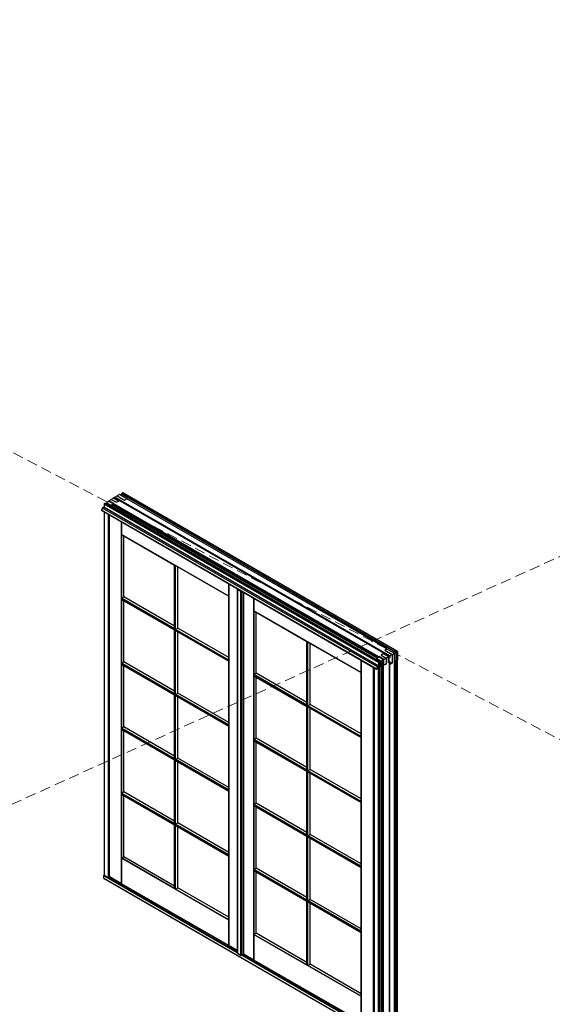
# Model space of a CAD drawing. Units: millimetres. Extents: x -1782 to 2431, y -561 to 1662.
# Drawn here: x -1283 to -1030, y 1025 to 1492 of the extents above; entities that cross this region are included whole.
import ezdxf

# ---------------------------------------------------------------- set-up
doc = ezdxf.new("R2010")
doc.units = ezdxf.units.MM
doc.header["$LTSCALE"] = 20
doc.linetypes.add('DASHED2', pattern=[0.375, 0.25, -0.125])
doc.linetypes.add('SLD-Solid', pattern=[0])
doc.layers.add('PUNKTER', color=1, linetype='DASHED2', lineweight=5)

msp = doc.modelspace()

# ---------------------------------------------------------------- linework, layer by layer
at = {"color": 7, "linetype": 'SLD-Solid', "lineweight": 25}
for p, q in [((-1234.799, 1266.302), (-1234.127, 1266.69)), ((-1234.233, 1266.833), (-1233.798, 1267.323)), ((-1103.97, 1191.633), (-1234.233, 1266.833)), ((-1234.233, 1266.833), (-1234.233, 1266.629)), ((-1104.076, 1191.613), (-1234.127, 1266.69)), ((-1103.327, 1192.004), (-1233.798, 1267.323)), ((-1103.24, 1192.055), (-1233.632, 1267.329)), ((-1242.6, 1262.152), (-1242.6, 1260.46)), ((-1242.512, 1262.292), (-1241.87, 1262.424)), ((-1112.042, 1186.973), (-1242.512, 1262.292)), ((-1111.607, 1187.225), (-1241.87, 1262.424)), ((-1241.693, 1262.322), (-1241.198, 1262.608)), ((-1240.951, 1262.751), (-1241.198, 1262.608)), ((-1241.198, 1262.608), (-1239.123, 1261.41)), ((-1240.314, 1263.118), (-1241.114, 1262.886)), ((-1241.114, 1262.886), (-1241.114, 1262.845)), ((-1241.114, 1262.845), (-1240.951, 1262.751)), ((-1241.114, 1262.845), (-1241.114, 1262.656)), ((-1240.314, 1263.363), (-1240.456, 1263.281)), ((-1240.456, 1263.281), (-1240.314, 1263.118)), ((-1240.456, 1263.281), (-1240.456, 1263.077)), ((-1240.314, 1263.363), (-1238.11, 1262.09)), ((-1240.279, 1263.628), (-1239.148, 1264.281)), ((-1237.933, 1262.274), (-1240.279, 1263.628)), ((-1240.279, 1263.628), (-1240.279, 1263.342)), ((-1238.052, 1264.914), (-1239.148, 1264.281)), ((-1239.148, 1264.281), (-1236.742, 1262.893)), ((-1238.156, 1261.913), (-1238.082, 1262.196)), ((-1238.082, 1262.196), (-1237.933, 1262.274)), ((-1112.285, 1189.575), (-1238.082, 1262.196)), ((-1238.052, 1264.914), (-1235.588, 1263.492)), ((-1238.016, 1264.935), (-1237.733, 1265.098)), ((-1235.551, 1263.512), (-1238.016, 1264.935)), ((-1238.016, 1264.935), (-1238.016, 1264.894)), ((-1237.733, 1265.098), (-1107.258, 1189.776)), ((-1237.451, 1265.261), (-1236.319, 1265.914)), ((-1237.451, 1264.935), (-1237.451, 1265.261)), ((-1106.975, 1189.939), (-1237.451, 1265.261)), ((-1236.742, 1262.893), (-1235.551, 1263.512)), ((-1235.258, 1266.527), (-1236.319, 1265.914)), ((-1236.319, 1265.914), (-1232.819, 1263.894)), ((-1235.188, 1266.527), (-1235.258, 1266.527)), ((-1231.723, 1264.526), (-1235.188, 1266.527)), ((-1232.819, 1263.894), (-1231.723, 1264.526)), ((-1108.248, 1193.246), (-1231.723, 1264.526)), ((-1113.304, 1183.834), (-1243.85, 1259.197)), ((-1243.821, 1259.105), (-1113.275, 1183.742)), ((-1242.754, 1260.501), (-1243.302, 1260.107)), ((-1112.756, 1184.744), (-1243.302, 1260.107)), ((-1242.6, 1260.59), (-1242.754, 1260.501)), ((-1112.208, 1185.139), (-1242.754, 1260.501)), ((-1242.6, 1258.4), (-1242.6, 1085.867)), ((-1112.349, 1186.796), (-1242.542, 1261.955)), ((-1242.542, 1261.955), (-1242.542, 1260.379)), ((-1112.349, 1185.22), (-1242.542, 1260.379)), ((-1239.123, 1261.41), (-1238.826, 1261.565)), ((-1238.826, 1261.753), (-1238.788, 1261.813)), ((-1112.954, 1189.089), (-1238.826, 1261.753)), ((-1238.826, 1261.565), (-1238.826, 1261.753)), ((-1112.954, 1188.901), (-1238.826, 1261.565)), ((-1238.788, 1261.813), (-1238.156, 1261.913)), ((-1112.921, 1189.151), (-1238.788, 1261.813)), ((-1112.351, 1189.287), (-1238.156, 1261.913)), ((-1240.203, 1257.016), (-1240.203, 1085.217)), ((-1240.163, 1085.241), (-1240.163, 1256.993)), ((-1234.276, 1253.594), (-1234.276, 1081.842)), ((-1234.276, 1247.637), (-1234.276, 1253.594)), ((-1183.42, 1218.279), (-1234.276, 1247.637)), ((-1234.276, 1247.637), (-1209.096, 1233.101)), ((-1234.276, 1217.373), (-1234.276, 1247.637)), ((-1233.229, 1217.977), (-1233.229, 1247.033)), ((-1208.601, 1232.815), (-1209.096, 1233.101)), ((-1209.096, 1202.837), (-1209.096, 1233.101)), ((-1208.601, 1202.551), (-1208.601, 1232.815)), ((-1208.601, 1232.815), (-1183.42, 1218.279)), ((-1207.554, 1203.155), (-1207.554, 1232.211)), ((-1183.42, 1224.236), (-1183.42, 1218.279)), ((-1183.42, 1052.484), (-1183.42, 1224.236)), ((-1179.372, 1221.811), (-1179.372, 1048.933)), ((-1179.284, 1221.689), (-1177.587, 1220.709)), ((-1179.284, 1221.689), (-1179.284, 1048.811)), ((-1177.587, 1047.831), (-1177.587, 1220.709)), ((-1176.385, 1220.175), (-1176.385, 1048.28)), ((-1234.276, 1217.373), (-1233.229, 1217.977)), ((-1234.276, 1217.373), (-1183.42, 1188.015)), ((-1234.276, 1216.801), (-1234.276, 1217.373)), ((-1209.096, 1202.837), (-1234.276, 1217.373)), ((-1234.276, 1216.801), (-1183.42, 1187.443)), ((-1234.276, 1216.801), (-1209.096, 1202.265)), ((-1234.276, 1186.537), (-1234.276, 1216.801)), ((-1209.096, 1204.045), (-1233.229, 1217.977)), ((-1233.229, 1187.141), (-1233.229, 1216.197)), ((-1183.42, 1218.279), (-1183.42, 1188.015)), ((-1171.47, 1217.338), (-1171.47, 1045.585)), ((-1171.47, 1211.381), (-1171.47, 1217.338)), ((-1120.615, 1182.023), (-1171.47, 1211.381)), ((-1171.47, 1211.381), (-1146.29, 1196.845)), ((-1171.47, 1181.116), (-1171.47, 1211.381)), ((-1170.424, 1181.721), (-1170.424, 1210.777)), ((-1208.601, 1202.551), (-1209.096, 1202.837)), ((-1209.096, 1202.265), (-1208.601, 1201.98)), ((-1209.096, 1172.001), (-1209.096, 1202.265)), ((-1208.601, 1202.551), (-1207.554, 1203.155)), ((-1183.42, 1188.015), (-1208.601, 1202.551)), ((-1208.601, 1171.715), (-1208.601, 1201.98)), ((-1208.601, 1201.98), (-1183.42, 1187.443)), ((-1183.42, 1189.223), (-1207.554, 1203.155)), ((-1207.554, 1172.32), (-1207.554, 1201.375)), ((-1145.795, 1196.559), (-1146.29, 1196.845)), ((-1146.29, 1166.58), (-1146.29, 1196.845)), ((-1145.795, 1166.294), (-1145.795, 1196.559)), ((-1145.795, 1196.559), (-1120.615, 1182.023)), ((-1144.749, 1166.899), (-1144.749, 1195.955)), ((-1108.248, 1193.246), (-1109.344, 1192.613)), ((-1109.344, 1192.613), (-1105.844, 1190.592)), ((-1108.213, 1193.225), (-1109.309, 1192.593)), ((-1108.213, 1193.225), (-1108.248, 1193.246)), ((-1108.213, 1193.225), (-1104.712, 1191.205)), ((-1103.327, 1192.004), (-1103.97, 1191.633)), ((-1103.24, 1192.055), (-1103.327, 1192.004)), ((-1103.327, 1192.004), (-1103.327, 1187.965)), ((-1103.24, 1188.109), (-1103.24, 1192.055)), ((-1183.42, 1188.015), (-1183.42, 1187.443)), ((-1183.42, 1187.443), (-1183.42, 1157.179)), ((-1120.615, 1187.98), (-1120.615, 1182.023)), ((-1120.615, 1016.227), (-1120.615, 1187.98)), ((-1112.15, 1189.416), (-1113.222, 1188.729)), ((-1112.954, 1188.901), (-1113.222, 1188.729)), ((-1113.222, 1188.729), (-1111.147, 1187.531)), ((-1111.112, 1187.51), (-1113.222, 1188.729)), ((-1112.921, 1189.151), (-1112.954, 1189.089)), ((-1112.954, 1189.089), (-1112.954, 1188.901)), ((-1112.351, 1189.287), (-1112.921, 1189.151)), ((-1112.285, 1189.575), (-1112.351, 1189.287)), ((-1112.15, 1189.661), (-1112.285, 1189.575)), ((-1109.804, 1188.306), (-1112.15, 1189.661)), ((-1112.15, 1189.661), (-1112.15, 1189.416)), ((-1109.768, 1188.041), (-1112.15, 1189.416)), ((-1111.147, 1187.531), (-1111.642, 1187.245)), ((-1111.147, 1187.531), (-1111.147, 1185.094)), ((-1110.829, 1187.674), (-1111.112, 1187.51)), ((-1111.112, 1187.51), (-1111.112, 1185.074)), ((-1110.006, 1191.036), (-1111.078, 1190.348)), ((-1111.078, 1190.348), (-1108.672, 1188.96)), ((-1110.006, 1190.995), (-1111.044, 1190.329)), ((-1110.829, 1011.781), (-1110.829, 1187.674)), ((-1110.666, 1187.579), (-1110.829, 1187.674)), ((-1110.595, 1187.579), (-1110.666, 1187.579)), ((-1110.666, 1011.687), (-1110.666, 1187.579)), ((-1110.192, 1188.041), (-1110.595, 1187.579)), ((-1110.595, 1011.692), (-1110.595, 1187.579)), ((-1109.91, 1187.959), (-1110.192, 1188.041)), ((-1110.192, 1012.239), (-1110.192, 1188.041)), ((-1107.541, 1189.613), (-1110.006, 1191.036)), ((-1110.006, 1191.036), (-1110.006, 1190.995)), ((-1107.505, 1189.551), (-1110.006, 1190.995)), ((-1109.768, 1188.041), (-1109.91, 1187.959)), ((-1109.91, 1012.167), (-1109.91, 1187.959)), ((-1108.672, 1188.96), (-1109.804, 1188.306)), ((-1109.804, 1188.306), (-1109.804, 1188.061)), ((-1109.768, 1185.536), (-1109.768, 1188.041)), ((-1108.672, 1188.96), (-1108.672, 1186.141)), ((-1108.637, 1188.898), (-1108.672, 1188.919)), ((-1107.505, 1189.551), (-1108.637, 1188.898)), ((-1108.637, 1188.898), (-1108.637, 1186.12)), ((-1107.258, 1189.776), (-1107.541, 1189.613)), ((-1107.541, 1189.613), (-1107.541, 1189.572)), ((-1107.505, 1186.705), (-1107.505, 1189.551)), ((-1107.258, 1186.806), (-1107.258, 1189.776)), ((-1106.975, 1189.286), (-1107.258, 1189.449)), ((-1106.975, 1189.286), (-1107.258, 1189.123)), ((-1107.258, 1186.806), (-1107.258, 1189.123)), ((-1105.844, 1190.592), (-1106.975, 1189.939)), ((-1106.975, 1189.939), (-1106.975, 1189.286)), ((-1105.844, 1190.592), (-1105.844, 1186.51)), ((-1105.808, 1190.531), (-1105.844, 1190.552)), ((-1104.712, 1191.164), (-1105.808, 1190.531)), ((-1105.808, 1190.531), (-1105.808, 1186.489)), ((-1104.076, 1191.613), (-1104.748, 1191.225)), ((-1104.712, 1191.205), (-1104.712, 1191.164)), ((-1104.712, 1016.791), (-1104.712, 1191.164)), ((-1104.076, 1187.775), (-1104.712, 1187.408)), ((-1104.041, 1187.755), (-1104.712, 1187.367)), ((-1104.076, 1191.613), (-1104.076, 1187.775)), ((-1103.97, 1187.714), (-1104.076, 1187.775)), ((-1103.97, 1187.714), (-1104.041, 1187.755)), ((-1104.041, 1017.424), (-1104.041, 1187.755)), ((-1103.97, 1191.633), (-1103.97, 1187.714)), ((-1103.327, 1187.965), (-1103.97, 1187.714)), ((-1103.97, 1017.383), (-1103.97, 1187.714)), ((-1103.327, 1017.634), (-1103.327, 1187.965)), ((-1103.24, 1017.696), (-1103.24, 1188.095)), ((-1103.24, 1188.095), (-1103.24, 1188.095)), ((-1234.276, 1186.537), (-1233.229, 1187.141)), ((-1234.276, 1186.537), (-1183.42, 1157.179)), ((-1234.276, 1185.966), (-1234.276, 1186.537)), ((-1209.096, 1172.001), (-1234.276, 1186.537)), ((-1234.276, 1185.966), (-1183.42, 1156.608)), ((-1234.276, 1185.966), (-1209.096, 1171.429)), ((-1234.276, 1155.701), (-1234.276, 1185.966)), ((-1209.096, 1173.209), (-1233.229, 1187.141)), ((-1233.229, 1156.306), (-1233.229, 1185.361)), ((-1114.728, 1184.581), (-1114.728, 1012.828)), ((-1114.352, 1184.364), (-1114.352, 1011.831)), ((-1113.2, 1183.749), (-1113.007, 1183.86)), ((-1112.208, 1185.139), (-1112.756, 1184.744)), ((-1112.697, 1184.236), (-1112.558, 1184.156)), ((-1112.483, 1184.163), (-1112.314, 1184.261)), ((-1112.349, 1186.796), (-1112.349, 1185.22)), ((-1112.213, 1184.404), (-1112.208, 1184.401)), ((-1111.89, 1185.322), (-1112.208, 1185.139)), ((-1112.208, 1184.649), (-1111.89, 1184.832)), ((-1112.208, 1184.444), (-1112.208, 1184.649)), ((-1111.607, 1187.225), (-1112.042, 1186.973)), ((-1112.042, 1186.973), (-1112.042, 1185.237)), ((-1111.835, 1185.413), (-1112.042, 1185.237)), ((-1111.607, 1184.74), (-1112.042, 1184.402)), ((-1112.042, 1010.683), (-1112.042, 1184.402)), ((-1111.84, 1185.327), (-1111.897, 1185.36)), ((-1111.835, 1185.324), (-1111.835, 1185.413)), ((-1111.819, 1184.955), (-1111.819, 1185.281)), ((-1111.607, 1187.225), (-1111.607, 1184.74)), ((-1111.147, 1185.094), (-1111.607, 1184.856)), ((-1111.112, 1185.074), (-1111.607, 1184.818)), ((-1111.607, 1011.13), (-1111.607, 1184.74)), ((-1111.112, 1185.074), (-1111.147, 1185.094)), ((-1108.672, 1186.141), (-1109.768, 1185.574)), ((-1108.637, 1186.12), (-1109.768, 1185.536)), ((-1108.637, 1186.12), (-1108.672, 1186.141)), ((-1107.355, 1186.822), (-1107.505, 1186.744)), ((-1107.323, 1186.799), (-1107.505, 1186.705)), ((-1107.254, 1186.804), (-1107.303, 1186.832)), ((-1107.243, 1186.796), (-1106.664, 1187.13)), ((-1107.223, 1186.735), (-1107.223, 1014.208)), ((-1107.117, 1186.624), (-1107.223, 1186.685)), ((-1107.117, 1185.979), (-1107.223, 1186.04)), ((-1107.223, 1185.918), (-1107.117, 1185.979)), ((-1105.844, 1186.51), (-1107.152, 1185.755)), ((-1107.117, 1186.624), (-1106.664, 1186.885)), ((-1107.117, 1185.979), (-1107.117, 1186.624)), ((-1106.94, 1185.836), (-1106.975, 1185.857)), ((-1105.808, 1186.489), (-1106.94, 1185.836)), ((-1106.94, 1015.505), (-1106.94, 1185.836)), ((-1106.664, 1186.885), (-1106.876, 1187.008)), ((-1106.664, 1187.13), (-1106.664, 1186.885)), ((-1105.808, 1186.489), (-1105.844, 1186.51)), ((-1171.47, 1181.116), (-1170.424, 1181.721)), ((-1171.47, 1181.116), (-1120.615, 1151.758)), ((-1171.47, 1180.545), (-1171.47, 1181.116)), ((-1146.29, 1166.58), (-1171.47, 1181.116)), ((-1171.47, 1180.545), (-1120.615, 1151.187)), ((-1171.47, 1180.545), (-1146.29, 1166.009)), ((-1171.47, 1150.281), (-1171.47, 1180.545)), ((-1146.29, 1167.789), (-1170.424, 1181.721)), ((-1170.424, 1150.885), (-1170.424, 1179.941)), ((-1120.615, 1182.023), (-1120.615, 1151.758)), ((-1208.601, 1171.715), (-1209.096, 1172.001)), ((-1209.096, 1171.429), (-1208.601, 1171.144)), ((-1209.096, 1141.165), (-1209.096, 1171.429)), ((-1208.601, 1171.715), (-1207.554, 1172.32)), ((-1183.42, 1157.179), (-1208.601, 1171.715)), ((-1208.601, 1140.879), (-1208.601, 1171.144)), ((-1208.601, 1171.144), (-1183.42, 1156.608)), ((-1183.42, 1158.388), (-1207.554, 1172.32)), ((-1207.554, 1141.484), (-1207.554, 1170.54)), ((-1145.795, 1166.294), (-1146.29, 1166.58)), ((-1146.29, 1166.009), (-1145.795, 1165.723)), ((-1146.29, 1135.744), (-1146.29, 1166.009)), ((-1145.795, 1166.294), (-1144.749, 1166.899)), ((-1120.615, 1151.758), (-1145.795, 1166.294)), ((-1145.795, 1135.459), (-1145.795, 1165.723)), ((-1145.795, 1165.723), (-1120.615, 1151.187)), ((-1120.615, 1152.967), (-1144.749, 1166.899)), ((-1144.749, 1136.063), (-1144.749, 1165.119)), ((-1234.276, 1155.701), (-1233.229, 1156.306)), ((-1234.276, 1155.701), (-1183.42, 1126.343)), ((-1234.276, 1155.13), (-1234.276, 1155.701)), ((-1209.096, 1141.165), (-1234.276, 1155.701)), ((-1234.276, 1155.13), (-1183.42, 1125.772)), ((-1234.276, 1155.13), (-1209.096, 1140.594)), ((-1234.276, 1124.866), (-1234.276, 1155.13)), ((-1209.096, 1142.374), (-1233.229, 1156.306)), ((-1233.229, 1125.47), (-1233.229, 1154.526)), ((-1183.42, 1157.179), (-1183.42, 1156.608)), ((-1183.42, 1156.608), (-1183.42, 1126.343)), ((-1171.47, 1150.281), (-1170.424, 1150.885)), ((-1171.47, 1150.281), (-1120.615, 1120.922)), ((-1171.47, 1149.709), (-1171.47, 1150.281)), ((-1146.29, 1135.744), (-1171.47, 1150.281)), ((-1146.29, 1136.953), (-1170.424, 1150.885)), ((-1120.615, 1151.758), (-1120.615, 1151.187)), ((-1120.615, 1151.187), (-1120.615, 1120.922)), ((-1171.47, 1149.709), (-1120.615, 1120.351)), ((-1171.47, 1149.709), (-1146.29, 1135.173)), ((-1171.47, 1119.445), (-1171.47, 1149.709)), ((-1170.424, 1120.049), (-1170.424, 1149.105)), ((-1208.601, 1140.879), (-1209.096, 1141.165)), ((-1209.096, 1140.594), (-1208.601, 1140.308)), ((-1209.096, 1110.329), (-1209.096, 1140.594)), ((-1208.601, 1140.879), (-1207.554, 1141.484)), ((-1183.42, 1126.343), (-1208.601, 1140.879)), ((-1183.42, 1127.552), (-1207.554, 1141.484)), ((-1208.601, 1110.044), (-1208.601, 1140.308)), ((-1208.601, 1140.308), (-1183.42, 1125.772)), ((-1207.554, 1110.648), (-1207.554, 1139.704)), ((-1145.795, 1135.459), (-1144.749, 1136.063)), ((-1120.615, 1122.131), (-1144.749, 1136.063)), ((-1145.795, 1135.459), (-1146.29, 1135.744)), ((-1146.29, 1135.173), (-1145.795, 1134.887)), ((-1146.29, 1104.909), (-1146.29, 1135.173)), ((-1120.615, 1120.922), (-1145.795, 1135.459)), ((-1145.795, 1104.623), (-1145.795, 1134.887)), ((-1145.795, 1134.887), (-1120.615, 1120.351)), ((-1144.749, 1105.227), (-1144.749, 1134.283)), ((-1234.276, 1124.866), (-1233.229, 1125.47)), ((-1234.276, 1124.866), (-1183.42, 1095.507)), ((-1234.276, 1124.294), (-1234.276, 1124.866)), ((-1209.096, 1110.329), (-1234.276, 1124.866)), ((-1234.276, 1124.294), (-1183.42, 1094.936)), ((-1234.276, 1124.294), (-1209.096, 1109.758)), ((-1234.276, 1094.03), (-1234.276, 1124.294)), ((-1209.096, 1111.538), (-1233.229, 1125.47)), ((-1233.229, 1094.634), (-1233.229, 1123.69)), ((-1183.42, 1126.343), (-1183.42, 1125.772)), ((-1183.42, 1125.772), (-1183.42, 1095.507)), ((-1171.47, 1119.445), (-1170.424, 1120.049)), ((-1171.47, 1119.445), (-1120.615, 1090.087)), ((-1171.47, 1118.873), (-1171.47, 1119.445)), ((-1146.29, 1104.909), (-1171.47, 1119.445)), ((-1171.47, 1118.873), (-1120.615, 1089.515)), ((-1171.47, 1118.873), (-1146.29, 1104.337)), ((-1171.47, 1088.609), (-1171.47, 1118.873)), ((-1146.29, 1106.117), (-1170.424, 1120.049)), ((-1170.424, 1089.213), (-1170.424, 1118.269)), ((-1120.615, 1120.922), (-1120.615, 1120.351)), ((-1120.615, 1120.351), (-1120.615, 1090.087)), ((-1208.601, 1110.044), (-1209.096, 1110.329)), ((-1209.096, 1109.758), (-1208.601, 1109.472)), ((-1209.096, 1079.494), (-1209.096, 1109.758)), ((-1208.601, 1110.044), (-1207.554, 1110.648)), ((-1183.42, 1095.507), (-1208.601, 1110.044)), ((-1208.601, 1079.208), (-1208.601, 1109.472)), ((-1208.601, 1109.472), (-1183.42, 1094.936)), ((-1183.42, 1096.716), (-1207.554, 1110.648)), ((-1207.554, 1079.812), (-1207.554, 1108.868)), ((-1145.795, 1104.623), (-1146.29, 1104.909)), ((-1146.29, 1104.337), (-1145.795, 1104.051)), ((-1146.29, 1074.073), (-1146.29, 1104.337)), ((-1145.795, 1104.623), (-1144.749, 1105.227)), ((-1120.615, 1090.087), (-1145.795, 1104.623)), ((-1145.795, 1073.787), (-1145.795, 1104.051)), ((-1145.795, 1104.051), (-1120.615, 1089.515)), ((-1120.615, 1091.295), (-1144.749, 1105.227)), ((-1144.749, 1074.391), (-1144.749, 1103.447)), ((-1234.276, 1094.03), (-1233.229, 1094.634)), ((-1234.276, 1094.03), (-1183.42, 1064.672)), ((-1234.276, 1081.842), (-1234.276, 1094.03)), ((-1209.096, 1079.494), (-1234.276, 1094.03)), ((-1209.096, 1080.702), (-1233.229, 1094.634)), ((-1183.42, 1095.507), (-1183.42, 1094.936)), ((-1183.42, 1094.936), (-1183.42, 1064.672)), ((-1171.47, 1088.609), (-1170.424, 1089.213)), ((-1146.29, 1075.281), (-1170.424, 1089.213)), ((-1120.615, 1090.087), (-1120.615, 1089.515)), ((-1120.615, 1089.515), (-1120.615, 1059.251)), ((-1242.718, 1084.459), (-1242.718, 1085.758)), ((-1242.718, 1084.459), (-1112.172, 1009.096)), ((-1242.6, 1085.867), (-1240.455, 1084.629)), ((-1242.542, 1085.901), (-1240.597, 1084.778)), ((-1239.84, 1085.008), (-1240.322, 1084.693)), ((-1240.203, 1085.217), (-1234.234, 1081.772)), ((-1240.163, 1085.241), (-1240.176, 1085.233)), ((-1240.176, 1085.233), (-1234.271, 1081.824)), ((-1234.276, 1081.842), (-1240.163, 1085.241)), ((-1171.47, 1088.609), (-1120.615, 1059.251)), ((-1171.47, 1088.037), (-1171.47, 1088.609)), ((-1146.29, 1074.073), (-1171.47, 1088.609)), ((-1171.47, 1088.037), (-1120.615, 1058.679)), ((-1171.47, 1088.037), (-1146.29, 1073.501)), ((-1171.47, 1057.773), (-1171.47, 1088.037)), ((-1170.424, 1058.377), (-1170.424, 1087.433)), ((-1242.677, 1084.367), (-1112.131, 1009.004)), ((-1183.42, 1052.484), (-1234.276, 1081.842)), ((-1234.271, 1081.824), (-1234.276, 1081.842)), ((-1234.271, 1081.824), (-1183.416, 1052.466)), ((-1234.234, 1081.772), (-1183.379, 1052.414)), ((-1208.601, 1079.208), (-1207.554, 1079.812)), ((-1183.42, 1065.88), (-1207.554, 1079.812)), ((-1208.601, 1079.208), (-1209.096, 1079.494)), ((-1183.42, 1064.672), (-1208.601, 1079.208)), ((-1145.795, 1073.787), (-1146.29, 1074.073)), ((-1146.29, 1073.501), (-1145.795, 1073.215)), ((-1146.29, 1043.237), (-1146.29, 1073.501)), ((-1145.795, 1073.787), (-1144.749, 1074.391)), ((-1120.615, 1059.251), (-1145.795, 1073.787)), ((-1145.795, 1042.951), (-1145.795, 1073.215)), ((-1145.795, 1073.215), (-1120.615, 1058.679)), ((-1120.615, 1060.459), (-1144.749, 1074.391)), ((-1144.749, 1043.555), (-1144.749, 1072.611)), ((-1183.42, 1064.672), (-1183.42, 1052.484)), ((-1171.47, 1057.773), (-1170.424, 1058.377)), ((-1171.47, 1057.773), (-1120.615, 1028.415)), ((-1171.47, 1045.585), (-1171.47, 1057.773)), ((-1146.29, 1043.237), (-1171.47, 1057.773)), ((-1146.29, 1044.445), (-1170.424, 1058.377)), ((-1120.615, 1059.251), (-1120.615, 1058.679)), ((-1120.615, 1058.679), (-1120.615, 1028.415)), ((-1183.42, 1052.484), (-1183.416, 1052.466)), ((-1179.372, 1050.146), (-1183.42, 1052.484)), ((-1183.379, 1052.414), (-1179.372, 1050.1)), ((-1179.284, 1048.811), (-1177.587, 1047.831)), ((-1177.163, 1047.831), (-1176.385, 1048.28)), ((-1171.47, 1045.585), (-1176.385, 1048.422)), ((-1176.385, 1048.376), (-1171.429, 1045.515)), ((-1120.615, 1016.227), (-1171.47, 1045.585)), ((-1171.466, 1045.567), (-1171.47, 1045.585)), ((-1171.466, 1045.567), (-1120.61, 1016.209)), ((-1171.429, 1045.515), (-1120.574, 1016.157)), ((-1145.795, 1042.951), (-1146.29, 1043.237)), ((-1145.795, 1042.951), (-1144.749, 1043.555)), ((-1120.615, 1028.415), (-1145.795, 1042.951)), ((-1120.615, 1029.623), (-1144.749, 1043.555)), ((-1120.615, 1028.415), (-1120.615, 1016.227))]:
    msp.add_line(p, q, dxfattribs=at)
at = {"color": 8, "linetype": 'SLD-Solid', "lineweight": 25}
for p, q in [((-1242.542, 1258.366), (-1242.542, 1085.901)), ((-1240.597, 1257.244), (-1240.597, 1084.778)), ((-1240.322, 1257.085), (-1240.322, 1084.693)), ((-1240.176, 1257.001), (-1240.176, 1085.233)), ((-1177.163, 1220.624), (-1177.163, 1047.831)), ((-1114.705, 1012.8), (-1114.705, 1184.568)), ((-1114.463, 1012.697), (-1114.463, 1184.428)), ((-1114.294, 1011.865), (-1114.294, 1184.33)), ((-1112.581, 1184.183), (-1112.679, 1184.239)), ((-1112.349, 1010.743), (-1112.349, 1184.24)), ((-1112.042, 1184.744), (-1112.042, 1184.402)), ((-1111.89, 1185.322), (-1111.921, 1185.34)), ((-1107.323, 1186.799), (-1107.359, 1186.82)), ((-1242.718, 1085.758), (-1179.372, 1049.189)), ((-1240.332, 1084.686), (-1179.372, 1049.494)), ((-1183.416, 1052.466), (-1179.372, 1050.131)), ((-1177.091, 1047.872), (-1112.172, 1010.396)), ((-1176.827, 1048.025), (-1114.352, 1011.96)), ((-1176.385, 1048.407), (-1171.466, 1045.567))]:
    msp.add_line(p, q, dxfattribs=at)
at = {"color": 7, "linetype": 'SLD-Solid', "lineweight": 25, "flags": 128}
for points in [[(-1113.304, 1183.834), (-1113.306, 1183.807), (-1113.302, 1183.782), (-1113.294, 1183.762), (-1113.281, 1183.747), (-1113.264, 1183.738), (-1113.245, 1183.735), (-1113.223, 1183.739), (-1113.2, 1183.749)], [(-1112.909, 1183.994), (-1112.882, 1184.061), (-1112.844, 1184.124), (-1112.797, 1184.177), (-1112.745, 1184.216), (-1112.693, 1184.237), (-1112.646, 1184.238), (-1112.608, 1184.22), (-1112.581, 1184.183)], [(-1112.581, 1184.183), (-1112.574, 1184.171), (-1112.565, 1184.161), (-1112.555, 1184.154), (-1112.542, 1184.15), (-1112.529, 1184.149), (-1112.514, 1184.151), (-1112.499, 1184.155), (-1112.483, 1184.163)]]:
    msp.add_lwpolyline(points, dxfattribs=at)
at = {"color": 7, "linetype": 'SLD-Solid', "lineweight": 25}
for centre, radius, start, end in [((-1243.77, 1259.172), 0.0841, 162.42027, 232.73013), ((-1242.428, 1258.961), 1.441, 127.32461, 170.57368), ((-1242.502, 1260.469), 0.0986, 185.03707, 246.28307), ((-1179.24, 1221.809), 0.128, 144.84778, 249.80431), ((-1177.373, 1221.131), 0.473, 243.08272, 285.04637), ((-1103.405, 1188.166), 0.216, 291.19401, 299.80456), ((-1111.882, 1183.598), 1.441, 127.32461, 170.57368), ((-1113.134, 1184.057), 0.234, 302.85776, 344.32052), ((-1112.21, 1185.481), 0.296, 241.81752, 304.47154), ((-1112.438, 1184.455), 0.231, 302.60548, 357.39452), ((-1111.862, 1185.288), 0.0437, 350.78596, 129.20329), ((-1111.972, 1184.962), 0.154, 302.60548, 357.39452), ((-1107.318, 1186.768), 0.0653, 44.32689, 124.69711), ((-1107.286, 1186.746), 0.0647, 350.13268, 124.66309), ((-1107.197, 1185.818), 0.0774, 250.30903, 305.20373), ((-1242.62, 1084.448), 0.0987, 173.7215, 234.96632), ((-1242.406, 1085.742), 0.313, 128.371, 177.09439), ((-1234.192, 1081.84), 0.0806, 191.84357, 238.36488), ((-1183.337, 1052.482), 0.0806, 191.84357, 238.36488), ((-1179.222, 1048.948), 0.151, 185.6948, 245.62534), ((-1177.375, 1048.241), 0.461, 242.60967, 297.39033), ((-1171.387, 1045.584), 0.0806, 191.84357, 238.36488)]:
    msp.add_arc(centre, radius, start, end, dxfattribs=at)
for centre, major_axis, ratio, start_param, end_param in [((-1233.632, 1267.098), (-0.141, 0.245), 0.5773346, 5.4978278, 6.4729033), ((-1242.4, 1262.036), (-0.141, 0.245), 0.5773346, 6.093386, 7.853941), ((-1103.44, 1188.224), (-0.141, 0.245), 0.5773346, 3.141552, 3.9269502), ((-1103.44, 1188.224), (-0.141, 0.245), 0.5773346, 3.141552, 3.8642863), ((-1112.208, 1186.878), (0.2, 0.115), 0.0000704, 0.5955989, 2.3561539), ((-1112.208, 1184.387), (0.2, 0.115), 0.0000704, 1.5080918, 1.6326169), ((-1112.208, 1184.632), (-0.141, 0.245), 0.5773346, 2.3562351, 3.0891921), ((-1112.208, 1184.632), (-0.141, 0.245), 0.5773346, 2.4188178, 3.0891921), ((-1112.208, 1184.468), (0.2, -0.009), 0.546315, 5.469, 5.7111186), ((-1242.4, 1085.983), (0.2, 0.115), 0.0000704, 2.3561539, 3.2042159), ((-1240.456, 1084.86), (-0.141, 0.245), 0.5773346, 1.5707557, 2.4188178), ((-1240.456, 1084.615), (0.2, 0.115), 0.0000704, 0.9075306, 1.5080918), ((-1240.456, 1084.78), (0.199, 0.024), 0.6426454, 5.2976859, 5.3674991), ((-1240.003, 1085.333), (0.2, 0.115), 0.0000704, 2.6179532, 3.141552)]:
    msp.add_ellipse(centre, major_axis=major_axis, ratio=ratio, start_param=start_param, end_param=end_param, dxfattribs=at)
at = {"layer": 'PUNKTER'}
for p, q in [((-1677.399, 1491.987), (-462.679, 854.443)), ((-509.761, 1470.814), (-1653.858, 953.25))]:
    msp.add_line(p, q, dxfattribs=at)

doc.saveas('drawing.dxf')
